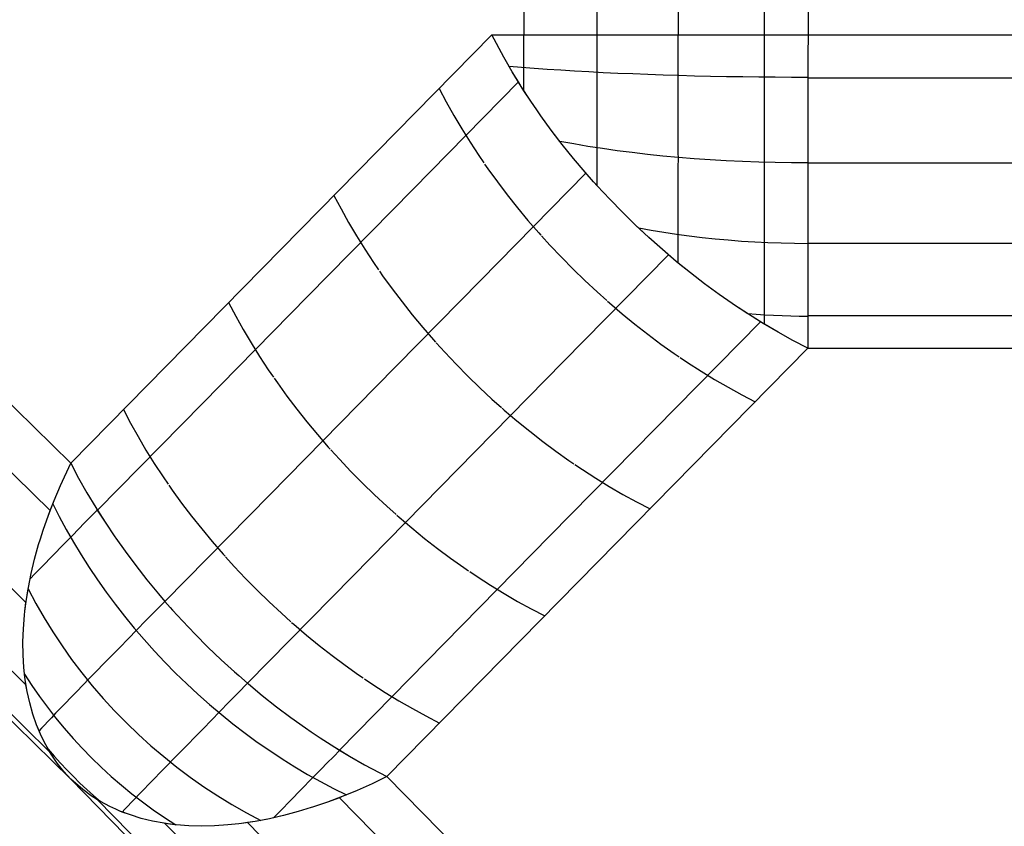
# Model space of a CAD drawing. Units: millimetres. Extents: x -114 to 111, y -232 to 65.
# Drawn here: x -17 to -17, y -119 to -119 of the extents above; entities that cross this region are included whole.
import ezdxf

# ---------------------------------------------------------------- set-up
doc = ezdxf.new("R2010")
doc.units = ezdxf.units.MM
doc.layers.add('MACROLUX 48V GIUNZIONE', color=7, linetype='Continuous')

# ---------------------------------------------------------------- blocks, each defined once
blk = doc.blocks.new('GIUNZIONE 48V')
at = {"layer": 'MACROLUX 48V GIUNZIONE'}
for p, q in [((-90.2042, 675.1421), (-90.2051, -670.1841)), ((-90.2042, -502.0183), (-90.2051, -670.1841)), ((-91.7285, -670.1841), (-91.7285, -656.7308)), ((-91.3368, -670.1841), (-91.3368, -656.7308)), ((-90.9016, -670.1841), (-90.9016, -656.7308)), ((-90.4396, -670.1841), (-90.4396, -656.7308)), ((-94.1625, -672.4833), (-96.4972, -670.189)), ((-91.9032, -670.1841), (-94.1625, -672.4833)), ((-91.9032, -670.1841), (-91.9018, -670.1841)), ((-91.8391, -670.3033), (-91.9032, -670.1841)), ((-91.9032, -670.1841), (-91.823, -670.1841)), ((-91.8391, -670.3033), (-91.9032, -670.1841)), ((-91.9018, -670.1841), (-91.823, -670.1841)), ((-91.823, -670.1841), (-91.7393, -670.1841)), ((-91.823, -670.1841), (-91.7393, -670.1841)), ((-91.7393, -670.1841), (-91.7285, -670.1841)), ((-91.7393, -670.1841), (-91.73, -670.1841)), ((-91.73, -670.2217), (-91.73, -670.1841)), ((-91.73, -670.1841), (-91.6523, -670.1841)), ((-91.7285, -670.1841), (-91.6523, -670.1841)), ((-91.6523, -670.1841), (-91.5623, -670.1841)), ((-91.6523, -670.1841), (-91.5623, -670.1841)), ((-91.5623, -670.1841), (-91.5393, -670.1841)), ((-91.5623, -670.1841), (-91.5393, -670.1841)), ((-91.5393, -670.1841), (-91.4693, -670.1841)), ((-91.5393, -670.1841), (-91.4693, -670.1841)), ((-91.4693, -670.1841), (-91.3737, -670.1841)), ((-91.4693, -670.1841), (-91.3737, -670.1841)), ((-91.3737, -670.1841), (-91.3368, -670.1841)), ((-91.3737, -670.1841), (-91.3378, -670.1841)), ((-91.3378, -670.2479), (-91.3378, -670.1841)), ((-91.3378, -670.1841), (-91.2755, -670.1841)), ((-91.3368, -670.1841), (-91.2755, -670.1841)), ((-91.2755, -670.1841), (-91.1751, -670.1841)), ((-91.2755, -670.1841), (-91.1751, -670.1841)), ((-91.1751, -670.1841), (-91.1241, -670.1841)), ((-91.1751, -670.1841), (-91.1241, -670.1841)), ((-91.1241, -670.1841), (-91.0726, -670.1841)), ((-91.1241, -670.1841), (-91.0726, -670.1841)), ((-91.0726, -670.1841), (-90.9683, -670.1841)), ((-91.0726, -670.1841), (-90.9683, -670.1841)), ((-90.9683, -670.1841), (-90.9016, -670.1841)), ((-90.9683, -670.1841), (-90.902, -670.1841)), ((-90.902, -670.2648), (-90.902, -670.1841)), ((-90.902, -670.1841), (-90.8623, -670.1841)), ((-90.9016, -670.1841), (-90.8623, -670.1841)), ((-90.8623, -670.1841), (-90.7549, -670.1841)), ((-90.8623, -670.1841), (-90.7549, -670.1841)), ((-90.7549, -670.1841), (-90.6736, -670.1841)), ((-90.7549, -670.1841), (-90.6736, -670.1841)), ((-90.6736, -670.1841), (-90.6464, -670.1841)), ((-90.6736, -670.1841), (-90.6464, -670.1841)), ((-90.6464, -670.1841), (-90.5369, -670.1841)), ((-90.6464, -670.1841), (-90.5369, -670.1841)), ((-90.5369, -670.1841), (-90.4396, -670.1841)), ((-90.5369, -670.1841), (-90.4393, -670.1841)), ((-90.4396, -670.1841), (-90.4267, -670.1841)), ((-90.4393, -670.2686), (-90.4393, -670.1841)), ((-90.4393, -670.1841), (-90.4267, -670.1841)), ((-90.4267, -670.1841), (-90.316, -670.1841)), ((-90.4267, -670.1841), (-90.316, -670.1841)), ((-90.316, -670.1841), (-90.2051, -670.1841)), ((-90.316, -670.1841), (-90.2051, -670.1841)), ((-90.2051, -670.1841), (-90.206, -670.2937)), ((-90.2051, -670.1841), (-90.206, -670.2937)), ((-90.2051, -670.1841), (90.2058, -670.1841)), ((-91.73, -670.2594), (-91.73, -670.2217)), ((-91.73, -670.297), (-91.73, -670.2594)), ((-91.3378, -670.3117), (-91.3378, -670.2479)), ((-91.8101, -670.3538), (-91.8391, -670.3033)), ((-91.7931, -670.3826), (-91.8391, -670.3033)), ((-91.73, -670.3346), (-91.73, -670.297)), ((-91.3378, -670.3754), (-91.3378, -670.3117)), ((-90.902, -670.3454), (-90.902, -670.2648)), ((-90.4393, -670.3531), (-90.4393, -670.2686)), ((-90.206, -670.2937), (-90.206, -670.403)), ((-90.206, -670.2937), (-90.206, -670.403)), ((-91.7437, -670.3593), (-91.8101, -670.3538)), ((-91.7931, -670.3826), (-91.8101, -670.3538)), ((-91.6753, -670.3645), (-91.7437, -670.3593)), ((-91.73, -670.3722), (-91.73, -670.3346)), ((-91.6048, -670.3695), (-91.6753, -670.3645)), ((-90.902, -670.4259), (-90.902, -670.3454)), ((-90.4393, -670.4373), (-90.4393, -670.3531)), ((-91.7444, -670.4616), (-91.7931, -670.3826)), ((-91.7599, -670.437), (-91.7931, -670.3826)), ((-91.73, -670.4096), (-91.73, -670.3722)), ((-91.73, -670.4469), (-91.73, -670.4096)), ((-91.5325, -670.3743), (-91.6048, -670.3695)), ((-91.4584, -670.3788), (-91.5325, -670.3743)), ((-91.3827, -670.383), (-91.4584, -670.3788)), ((-91.3053, -670.387), (-91.3827, -670.383)), ((-91.3378, -670.4389), (-91.3378, -670.3754)), ((-91.2265, -670.3906), (-91.3053, -670.387)), ((-91.1464, -670.3941), (-91.2265, -670.3906)), ((-91.0649, -670.3972), (-91.1464, -670.3941)), ((-90.9824, -670.4), (-91.0649, -670.3972)), ((-90.8987, -670.4026), (-90.9824, -670.4)), ((-90.8142, -670.4049), (-90.8987, -670.4026)), ((-90.7288, -670.4068), (-90.8142, -670.4049)), ((-90.6428, -670.4085), (-90.7288, -670.4068)), ((-90.5561, -670.4099), (-90.6428, -670.4085)), ((-90.469, -670.4109), (-90.5561, -670.4099)), ((-90.3815, -670.4117), (-90.469, -670.4109)), ((-90.2938, -670.4121), (-90.3815, -670.4117)), ((-90.206, -670.4123), (-90.2938, -670.4121)), ((-90.206, -670.403), (-90.206, -670.4167)), ((-90.206, -670.403), (-90.206, -670.4123)), ((-90.206, -670.4123), (-90.206, -670.512)), ((-88.4019, -670.4167), (-90.206, -670.4167)), ((-90.206, -670.4167), (-90.206, -670.512)), ((-92.3248, -671.0118), (-91.7599, -670.437)), ((-92.1854, -670.4714), (-92.1473, -670.5439)), ((-91.7444, -670.4616), (-91.7599, -670.437)), ((-91.73, -670.4842), (-91.7444, -670.4616)), ((-91.6931, -670.5402), (-91.7444, -670.4616)), ((-91.73, -670.4842), (-91.73, -670.4469)), ((-91.3378, -670.5022), (-91.3378, -670.4389)), ((-90.902, -670.506), (-90.902, -670.4259)), ((-90.4393, -670.5212), (-90.4393, -670.4373)), ((-91.6931, -670.5402), (-91.73, -670.4842)), ((-91.3378, -670.5652), (-91.3378, -670.5022)), ((-90.902, -670.5858), (-90.902, -670.506)), ((-90.4393, -670.6047), (-90.4393, -670.5212)), ((-90.206, -670.512), (-90.206, -670.6202)), ((-90.206, -670.512), (-90.206, -670.6202)), ((-92.1473, -670.5439), (-92.107, -670.6163)), ((-91.6612, -670.5871), (-91.6931, -670.5402)), ((-91.6612, -670.5871), (-91.6931, -670.5402)), ((-91.3378, -670.6279), (-91.3378, -670.5652)), ((-92.107, -670.6163), (-92.0644, -670.6885)), ((-91.6394, -670.6182), (-91.6612, -670.5871)), ((-91.6394, -670.6182), (-91.6612, -670.5871)), ((-91.5833, -670.6954), (-91.6394, -670.6182)), ((-91.5833, -670.6954), (-91.6394, -670.6182)), ((-91.3378, -670.6901), (-91.3378, -670.6279)), ((-90.902, -670.665), (-90.902, -670.5858)), ((-90.4393, -670.6877), (-90.4393, -670.6047)), ((-90.206, -670.6202), (-90.206, -670.6471)), ((-90.206, -670.6202), (-90.206, -670.6471)), ((-90.902, -670.7437), (-90.902, -670.665)), ((-90.206, -670.6471), (-90.206, -670.7275)), ((-90.206, -670.6471), (-90.206, -670.7275)), ((-92.0644, -670.6885), (-92.0196, -670.7604)), ((-91.5369, -670.7563), (-91.5833, -670.6954)), ((-91.5248, -670.7718), (-91.5833, -670.6954)), ((-91.3378, -670.7519), (-91.3378, -670.6901)), ((-90.4393, -670.77), (-90.4393, -670.6877)), ((-90.206, -670.7275), (-90.206, -670.8337)), ((-90.206, -670.7275), (-90.206, -670.8337)), ((-92.0196, -670.7604), (-91.9727, -670.8318)), ((-91.4627, -670.7699), (-91.5369, -670.7563)), ((-91.5248, -670.7718), (-91.5369, -670.7563)), ((-91.4642, -670.8472), (-91.5248, -670.7718)), ((-91.4642, -670.8472), (-91.5248, -670.7718)), ((-91.3867, -670.7828), (-91.4627, -670.7699)), ((-91.3091, -670.7948), (-91.3867, -670.7828)), ((-91.3378, -670.8131), (-91.3378, -670.7519)), ((-90.902, -670.8216), (-90.902, -670.7437)), ((-90.4393, -670.8516), (-90.4393, -670.77)), ((-91.9727, -670.8318), (-91.9455, -670.8713)), ((-91.3378, -670.8738), (-91.3378, -670.8131)), ((-91.2301, -670.806), (-91.3091, -670.7948)), ((-91.1497, -670.8163), (-91.2301, -670.806)), ((-91.068, -670.8258), (-91.1497, -670.8163)), ((-90.9852, -670.8345), (-91.068, -670.8258)), ((-90.9013, -670.8422), (-90.9852, -670.8345)), ((-90.9013, -670.8422), (-90.902, -670.8216)), ((-90.206, -670.8337), (-90.206, -670.8733)), ((-90.206, -670.8337), (-90.206, -670.8717)), ((-91.9413, -670.8773), (-91.9238, -670.9028)), ((-91.4015, -670.9215), (-91.4642, -670.8472)), ((-91.4015, -670.9215), (-91.4642, -670.8472)), ((-91.3378, -670.9339), (-91.3378, -670.8738)), ((-90.902, -670.8988), (-90.9013, -670.8422)), ((-90.8164, -670.8491), (-90.9013, -670.8422)), ((-90.7308, -670.8551), (-90.8164, -670.8491)), ((-90.6444, -670.8601), (-90.7308, -670.8551)), ((-90.5574, -670.8643), (-90.6444, -670.8601)), ((-90.47, -670.8675), (-90.5574, -670.8643)), ((-90.3822, -670.8699), (-90.47, -670.8675)), ((-90.4393, -670.9324), (-90.4393, -670.8516)), ((-90.2942, -670.8712), (-90.3822, -670.8699)), ((-90.206, -670.8717), (-90.2942, -670.8712)), ((-90.206, -670.8717), (-90.206, -670.9386)), ((-88.4019, -670.8733), (-90.206, -670.8733)), ((-90.206, -670.8733), (-90.206, -670.9386)), ((-91.9623, -671.5009), (-91.3975, -670.9261)), ((-91.9238, -670.9028), (-91.8728, -670.9732)), ((-91.3563, -670.9727), (-91.4015, -670.9215)), ((-91.3975, -670.9261), (-91.4015, -670.9215)), ((-91.3563, -670.9727), (-91.3975, -670.9261)), ((-91.3378, -670.9933), (-91.3378, -670.9339)), ((-90.902, -670.9751), (-90.902, -670.8988)), ((-90.4393, -671.0122), (-90.4393, -670.9324)), ((-90.206, -670.9386), (-90.206, -671.0418)), ((-90.206, -670.9386), (-90.206, -671.0418)), ((-91.8728, -670.9732), (-91.8199, -671.0429)), ((-91.3378, -670.9933), (-91.3563, -670.9727)), ((-91.3367, -670.9945), (-91.3563, -670.9727)), ((-91.3367, -670.9945), (-91.3378, -670.9933)), ((-91.2701, -671.0662), (-91.3367, -670.9945)), ((-91.2701, -671.0662), (-91.3367, -670.9945)), ((-90.902, -671.0504), (-90.902, -670.9751)), ((-92.8896, -671.5866), (-92.3248, -671.0118)), ((-92.7503, -671.0462), (-92.7122, -671.1187)), ((-91.8199, -671.0429), (-91.7652, -671.1118)), ((-90.902, -671.1247), (-90.902, -671.0504)), ((-90.4393, -671.091), (-90.4393, -671.0122)), ((-90.206, -671.0418), (-90.206, -671.0928)), ((-90.206, -671.0418), (-90.206, -671.0928)), ((-91.2017, -671.1364), (-91.2701, -671.0662)), ((-91.2017, -671.1364), (-91.2701, -671.0662)), ((-90.4393, -671.1686), (-90.4393, -671.091)), ((-90.206, -671.0928), (-90.206, -671.1433)), ((-90.206, -671.0928), (-90.206, -671.1433)), ((-92.7122, -671.1187), (-92.6719, -671.1911)), ((-91.7652, -671.1118), (-91.7088, -671.1799)), ((-91.1316, -671.2051), (-91.2017, -671.1364)), ((-91.1316, -671.2051), (-91.2017, -671.1364)), ((-90.902, -671.1977), (-90.902, -671.1247)), ((-90.206, -671.1433), (-90.206, -671.2428)), ((-90.206, -671.1433), (-90.206, -671.2428)), ((-92.6719, -671.1911), (-92.6293, -671.2633)), ((-91.7088, -671.1799), (-91.6506, -671.2469)), ((-91.1143, -671.2216), (-91.1316, -671.2051)), ((-91.06, -671.272), (-91.1316, -671.2051)), ((-90.902, -671.2696), (-90.902, -671.1977)), ((-90.4393, -671.245), (-90.4393, -671.1686)), ((-92.6293, -671.2633), (-92.5845, -671.3352)), ((-91.6506, -671.2469), (-91.6402, -671.2584)), ((-91.6367, -671.2622), (-91.5908, -671.3129)), ((-91.0475, -671.2337), (-91.1143, -671.2216)), ((-91.06, -671.272), (-91.1143, -671.2216)), ((-90.9801, -671.2451), (-91.0475, -671.2337)), ((-90.9119, -671.2554), (-90.9801, -671.2451)), ((-90.8431, -671.2648), (-90.9119, -671.2554)), ((-90.4393, -671.3201), (-90.4393, -671.245)), ((-90.206, -671.2428), (-90.206, -671.3039)), ((-90.206, -671.2428), (-90.206, -671.305)), ((-91.5908, -671.3129), (-91.5295, -671.3776)), ((-91.0017, -671.3243), (-91.06, -671.272)), ((-91.0017, -671.3243), (-91.06, -671.272)), ((-90.902, -671.34), (-90.902, -671.2696)), ((-90.7738, -671.2732), (-90.8431, -671.2648)), ((-90.7039, -671.2806), (-90.7738, -671.2732)), ((-90.6336, -671.287), (-90.7039, -671.2806)), ((-90.5629, -671.2925), (-90.6336, -671.287)), ((-90.4919, -671.297), (-90.5629, -671.2925)), ((-90.4207, -671.3005), (-90.4919, -671.297)), ((-90.3492, -671.303), (-90.4207, -671.3005)), ((-90.2776, -671.3044), (-90.3492, -671.303)), ((-90.206, -671.305), (-90.2776, -671.3044)), ((-88.4019, -671.3039), (-90.206, -671.3039)), ((-90.206, -671.3039), (-90.206, -671.34)), ((-90.206, -671.305), (-90.206, -671.34)), ((-92.5845, -671.3352), (-92.5376, -671.4067)), ((-91.5195, -671.9399), (-90.9546, -671.365)), ((-90.987, -671.3371), (-91.0017, -671.3243)), ((-90.987, -671.3371), (-91.0017, -671.3243)), ((-90.9126, -671.4003), (-90.987, -671.3371)), ((-90.9546, -671.365), (-90.987, -671.3371)), ((-90.9126, -671.4003), (-90.9546, -671.365)), ((-90.902, -671.4091), (-90.902, -671.34)), ((-90.4393, -671.3938), (-90.4393, -671.3201)), ((-90.206, -671.34), (-90.206, -671.4349)), ((-90.206, -671.34), (-90.206, -671.4349)), ((-92.5376, -671.4067), (-92.5104, -671.4461)), ((-91.5295, -671.3776), (-91.4668, -671.4412)), ((-90.902, -671.4091), (-90.9126, -671.4003)), ((-90.8371, -671.4615), (-90.9126, -671.4003)), ((-90.8371, -671.4615), (-90.902, -671.4091)), ((-90.4393, -671.4659), (-90.4393, -671.3938)), ((-92.5062, -671.4522), (-92.4886, -671.4777)), ((-91.4668, -671.4412), (-91.4026, -671.5034)), ((-90.7606, -671.5205), (-90.8371, -671.4615)), ((-90.7606, -671.5205), (-90.8371, -671.4615)), ((-90.4393, -671.5365), (-90.4393, -671.4659)), ((-90.206, -671.4349), (-90.206, -671.5043)), ((-90.206, -671.4349), (-90.206, -671.5043)), ((-92.5272, -672.0757), (-91.9623, -671.5009)), ((-92.4886, -671.4777), (-92.4377, -671.5481)), ((-91.4026, -671.5034), (-91.3373, -671.5642)), ((-90.6831, -671.5773), (-90.7606, -671.5205)), ((-90.6831, -671.5773), (-90.7606, -671.5205)), ((-90.206, -671.5043), (-90.206, -671.5271)), ((-90.206, -671.5043), (-90.206, -671.5271)), ((-90.206, -671.5271), (-90.206, -671.6166)), ((-90.206, -671.5271), (-90.206, -671.6166)), ((-92.4377, -671.5481), (-92.3848, -671.6178)), ((-91.3373, -671.5642), (-91.2862, -671.6097)), ((-90.6126, -671.6264), (-90.6831, -671.5773)), ((-90.6126, -671.6264), (-90.6831, -671.5773)), ((-90.4393, -671.6054), (-90.4393, -671.5365)), ((-93.4545, -672.1615), (-92.8896, -671.5866)), ((-93.3152, -671.621), (-93.2771, -671.6935)), ((-92.3848, -671.6178), (-92.3301, -671.6867)), ((-91.2823, -671.6131), (-91.2707, -671.6234)), ((-91.2707, -671.6234), (-91.2031, -671.6811)), ((-90.6048, -671.6318), (-90.6126, -671.6264)), ((-90.6048, -671.6318), (-90.6126, -671.6264)), ((-90.5289, -671.6818), (-90.6048, -671.6318)), ((-90.5258, -671.6838), (-90.6048, -671.6318)), ((-90.4393, -671.6724), (-90.4393, -671.6054)), ((-90.206, -671.6166), (-90.206, -671.6925)), ((-90.206, -671.6166), (-90.206, -671.6956)), ((-92.3301, -671.6867), (-92.2736, -671.7547)), ((-91.2031, -671.6811), (-91.1345, -671.7371)), ((-90.483, -671.6855), (-90.5289, -671.6818)), ((-90.5258, -671.6838), (-90.5289, -671.6818)), ((-90.4463, -671.7334), (-90.5258, -671.6838)), ((-90.4612, -671.7243), (-90.5258, -671.6838)), ((-90.437, -671.6886), (-90.483, -671.6855)), ((-90.4393, -671.7376), (-90.4393, -671.6724)), ((-93.2771, -671.6935), (-93.2368, -671.7659)), ((-91.1345, -671.7371), (-91.065, -671.7913)), ((-91.0261, -672.2991), (-90.4612, -671.7243)), ((-90.4463, -671.7334), (-90.4612, -671.7243)), ((-90.4393, -671.7376), (-90.4463, -671.7334)), ((-90.3664, -671.7803), (-90.4463, -671.7334)), ((-90.3664, -671.7803), (-90.4393, -671.7376)), ((-90.3909, -671.6911), (-90.437, -671.6886)), ((-90.3447, -671.6931), (-90.3909, -671.6911)), ((-90.2985, -671.6945), (-90.3447, -671.6931)), ((-90.2523, -671.6952), (-90.2985, -671.6945)), ((-90.206, -671.6956), (-90.2523, -671.6952)), ((-88.4019, -671.6925), (-90.206, -671.6925)), ((-90.206, -671.6925), (-90.206, -671.703)), ((-90.206, -671.6956), (-90.206, -671.703)), ((-90.206, -671.703), (-90.206, -671.7863)), ((-90.206, -671.703), (-90.206, -671.7863)), ((-93.2368, -671.7659), (-93.1942, -671.8381)), ((-92.2736, -671.7547), (-92.2155, -671.8217)), ((-91.065, -671.7913), (-90.9947, -671.8437)), ((-90.2862, -671.8246), (-90.3664, -671.7803)), ((-90.2862, -671.8246), (-90.3664, -671.7803)), ((-90.206, -671.7863), (-90.206, -671.8662)), ((-90.206, -671.7863), (-90.206, -671.8662)), ((-93.1942, -671.8381), (-93.1494, -671.91)), ((-92.2155, -671.8217), (-92.2051, -671.8332)), ((-92.2016, -671.837), (-92.1557, -671.8877)), ((-90.9947, -671.8437), (-90.9236, -671.8942)), ((-90.206, -671.8662), (-90.2862, -671.8246)), ((-90.206, -671.8662), (-90.2862, -671.8246)), ((-90.206, -671.8662), (-92.4654, -674.1655)), ((-92.1557, -671.8877), (-92.0944, -671.9525)), ((-90.9236, -671.8942), (-90.8979, -671.9116)), ((-90.206, -671.8662), (90.2058, -671.8663)), ((-93.1494, -671.91), (-93.1025, -671.9815)), ((-92.0844, -672.5147), (-91.5195, -671.9399)), ((-90.8918, -671.9158), (-90.852, -671.9427)), ((-90.852, -671.9427), (-90.7799, -671.9892)), ((-93.1025, -671.9815), (-93.0753, -672.0209)), ((-92.0944, -671.9525), (-92.0316, -672.016)), ((-90.7799, -671.9892), (-90.7074, -672.0336)), ((-93.0711, -672.027), (-93.0535, -672.0525)), ((-93.0535, -672.0525), (-93.0026, -672.1229)), ((-92.0316, -672.016), (-91.9675, -672.0782)), ((-90.7074, -672.0336), (-90.6345, -672.0759)), ((-93.0921, -672.6505), (-92.5272, -672.0757)), ((-91.9675, -672.0782), (-91.9022, -672.139)), ((-90.6345, -672.0759), (-90.5615, -672.1156)), ((-94.0194, -672.7363), (-93.4545, -672.1615)), ((-93.0026, -672.1229), (-92.9497, -672.1926)), ((-91.9022, -672.139), (-91.8511, -672.1845)), ((-90.5615, -672.1156), (-90.4884, -672.1536)), ((-94.8571, -672.1645), (-94.2735, -672.7381)), ((-93.8801, -672.1959), (-93.842, -672.2684)), ((-92.9497, -672.1926), (-92.895, -672.2615)), ((-91.8472, -672.1879), (-91.8356, -672.1982)), ((-91.8356, -672.1982), (-91.768, -672.2559)), ((-92.895, -672.2615), (-92.8385, -672.3295)), ((-91.768, -672.2559), (-91.6994, -672.3119)), ((-93.842, -672.2684), (-93.8017, -672.3408)), ((-91.6994, -672.3119), (-91.6298, -672.3661)), ((-91.591, -672.8739), (-91.0261, -672.2991)), ((-93.8017, -672.3408), (-93.759, -672.4129)), ((-92.8385, -672.3295), (-92.7803, -672.3965)), ((-91.6298, -672.3661), (-91.5595, -672.4185)), ((-93.759, -672.4129), (-93.7143, -672.4848)), ((-92.7803, -672.3965), (-92.7699, -672.408)), ((-92.7665, -672.4118), (-92.7206, -672.4625)), ((-91.5595, -672.4185), (-91.4885, -672.469)), ((-92.7206, -672.4625), (-92.6593, -672.5273)), ((-91.4885, -672.469), (-91.4628, -672.4864)), ((-94.2184, -672.6034), (-94.1625, -672.4833)), ((-94.2184, -672.6034), (-94.1625, -672.4833)), ((-94.1625, -672.4833), (-94.1206, -672.5629)), ((-94.1625, -672.4833), (-94.1206, -672.5629)), ((-93.7143, -672.4848), (-93.6674, -672.5563)), ((-92.6593, -672.5273), (-92.5965, -672.5908)), ((-92.6493, -673.0895), (-92.0844, -672.5147)), ((-91.4567, -672.4906), (-91.4169, -672.5176)), ((-91.4169, -672.5176), (-91.3448, -672.564)), ((-94.1206, -672.5629), (-94.0759, -672.6423)), ((-94.1206, -672.5629), (-94.0759, -672.6423)), ((-93.6674, -672.5563), (-93.6402, -672.5958)), ((-91.3448, -672.564), (-91.2723, -672.6084)), ((-94.252, -672.6833), (-94.2184, -672.6034)), ((-94.252, -672.6833), (-94.2184, -672.6034)), ((-93.636, -672.6018), (-93.6184, -672.6273)), ((-93.6184, -672.6273), (-93.5675, -672.6977)), ((-92.5965, -672.5908), (-92.5324, -672.653)), ((-91.2723, -672.6084), (-91.1994, -672.6507)), ((-94.9866, -672.657), (-94.403, -673.2306)), ((-94.2735, -672.7381), (-94.252, -672.6833)), ((-94.2591, -672.7009), (-94.252, -672.6833)), ((-94.0759, -672.6423), (-94.0285, -672.7215)), ((-94.0759, -672.6423), (-94.0285, -672.7215)), ((-93.657, -673.2254), (-93.0921, -672.6505)), ((-92.5324, -672.653), (-92.467, -672.7138)), ((-91.1994, -672.6507), (-91.1264, -672.6904)), ((-91.1264, -672.6904), (-91.0532, -672.7284)), ((-94.2827, -672.7629), (-94.2591, -672.7009)), ((-94.2827, -672.7629), (-94.2735, -672.7381)), ((-94.2591, -672.7009), (-94.2241, -672.7701)), ((-94.0202, -672.7351), (-94.0545, -672.77)), ((-94.0285, -672.7215), (-94.0194, -672.7363)), ((-94.0285, -672.7215), (-94.0202, -672.7351)), ((-94.0202, -672.7351), (-93.9786, -672.8003)), ((-94.0194, -672.7363), (-93.9786, -672.8003)), ((-93.5675, -672.6977), (-93.5146, -672.7674)), ((-92.467, -672.7138), (-92.4159, -672.7593)), ((-94.3104, -672.842), (-94.2827, -672.7629)), ((-94.3104, -672.842), (-94.2827, -672.7629)), ((-94.2241, -672.7701), (-94.1872, -672.839)), ((-94.0545, -672.77), (-94.0882, -672.8043)), ((-93.5146, -672.7674), (-93.4599, -672.8363)), ((-92.4121, -672.7627), (-92.4005, -672.7731)), ((-92.4005, -672.7731), (-92.3329, -672.8307)), ((-94.3256, -672.8892), (-94.3104, -672.842)), ((-94.3256, -672.8892), (-94.3104, -672.842)), ((-94.1872, -672.839), (-94.1481, -672.9075)), ((-94.1211, -672.8378), (-94.1532, -672.8706)), ((-94.0882, -672.8043), (-94.1211, -672.8378)), ((-93.9786, -672.8003), (-93.9261, -672.8786)), ((-93.9786, -672.8003), (-93.9261, -672.8786)), ((-93.4599, -672.8363), (-93.4034, -672.9043)), ((-92.3329, -672.8307), (-92.2642, -672.8867)), ((-94.335, -672.9205), (-94.3256, -672.8892)), ((-94.335, -672.9205), (-94.3256, -672.8892)), ((-94.1532, -672.8706), (-94.1846, -672.9026)), ((-93.9261, -672.8786), (-93.9207, -672.8864)), ((-93.9261, -672.8786), (-93.9207, -672.8864)), ((-93.9207, -672.8864), (-93.8711, -672.9562)), ((-93.9207, -672.8864), (-93.8711, -672.9562)), ((-92.2642, -672.8867), (-92.1947, -672.9409)), ((-92.1559, -673.4487), (-91.591, -672.8739)), ((-94.3566, -672.9983), (-94.335, -672.9205)), ((-94.3566, -672.9983), (-94.335, -672.9205)), ((-94.2152, -672.9339), (-94.245, -672.9643)), ((-94.1846, -672.9026), (-94.2152, -672.9339)), ((-94.1481, -672.9075), (-94.1071, -672.9754)), ((-93.4034, -672.9043), (-93.3452, -672.9714)), ((-92.1947, -672.9409), (-92.1244, -672.9933)), ((-94.375, -673.0752), (-94.3566, -672.9983)), ((-94.375, -673.0752), (-94.3566, -672.9983)), ((-94.274, -672.9939), (-94.3021, -673.0227)), ((-94.245, -672.9643), (-94.274, -672.9939)), ((-94.1071, -672.9754), (-94.0642, -673.0428)), ((-93.8711, -672.9562), (-93.8138, -673.033)), ((-93.8711, -672.9562), (-93.8138, -673.033)), ((-93.3452, -672.9714), (-93.3348, -672.9829)), ((-93.3314, -672.9867), (-93.2854, -673.0373)), ((-92.1244, -672.9933), (-92.0534, -673.0438)), ((-94.3293, -673.0505), (-94.3556, -673.0775)), ((-94.3021, -673.0227), (-94.3293, -673.0505)), ((-94.0642, -673.0428), (-94.0194, -673.1095)), ((-93.8138, -673.033), (-93.7543, -673.1089)), ((-93.8138, -673.033), (-93.7543, -673.1089)), ((-93.2854, -673.0373), (-93.2241, -673.1021)), ((-92.0534, -673.0438), (-92.0277, -673.0613)), ((-94.9866, -673.0996), (-94.403, -673.6732)), ((-94.3902, -673.1511), (-94.375, -673.0752)), ((-94.3902, -673.1511), (-94.381, -673.1035)), ((-94.381, -673.1035), (-94.375, -673.0752)), ((-94.3556, -673.0775), (-94.381, -673.1035)), ((-94.0194, -673.1095), (-93.9727, -673.1755)), ((-93.7543, -673.1089), (-93.6926, -673.1838)), ((-93.7543, -673.1089), (-93.6926, -673.1838)), ((-93.2241, -673.1021), (-93.1614, -673.1657)), ((-93.2141, -673.6643), (-92.6493, -673.0895)), ((-92.0216, -673.0654), (-91.9818, -673.0924)), ((-91.9818, -673.0924), (-91.9097, -673.1389)), ((-94.4023, -673.226), (-94.3902, -673.1511)), ((-94.4023, -673.226), (-94.3916, -673.1586)), ((-94.3916, -673.1586), (-94.3902, -673.1511)), ((-94.3916, -673.1586), (-94.35, -673.2365)), ((-93.1614, -673.1657), (-93.0973, -673.2279)), ((-91.9097, -673.1389), (-91.8371, -673.1833)), ((-93.9727, -673.1755), (-93.9243, -673.2406)), ((-93.6926, -673.1838), (-93.657, -673.2254)), ((-93.6926, -673.1838), (-93.6573, -673.225)), ((-91.8371, -673.1833), (-91.7643, -673.2255)), ((-94.4089, -673.2776), (-94.4023, -673.226)), ((-94.4089, -673.2776), (-94.403, -673.2306)), ((-94.403, -673.2306), (-94.4023, -673.226)), ((-94.35, -673.2365), (-94.3058, -673.3133)), ((-93.9243, -673.2406), (-93.8741, -673.3049)), ((-93.6573, -673.225), (-93.7088, -673.2775)), ((-93.6573, -673.225), (-93.6288, -673.2575)), ((-93.657, -673.2254), (-93.6288, -673.2575)), ((-93.6288, -673.2575), (-93.6158, -673.2721)), ((-93.6288, -673.2575), (-93.6158, -673.2721)), ((-93.6158, -673.2721), (-93.5631, -673.3299)), ((-93.6158, -673.2721), (-93.5631, -673.3299)), ((-93.0973, -673.2279), (-93.0319, -673.2886)), ((-91.7643, -673.2255), (-91.6913, -673.2653)), ((-91.6913, -673.2653), (-91.6181, -673.3032)), ((-94.1625, -674.1801), (-95.084, -673.2745)), ((-94.4168, -673.3718), (-94.4112, -673.2996)), ((-94.4168, -673.3718), (-94.4112, -673.2996)), ((-94.4112, -673.2996), (-94.4089, -673.2776)), ((-94.4112, -673.2996), (-94.4089, -673.2776)), ((-94.3058, -673.3133), (-94.259, -673.389)), ((-93.8741, -673.3049), (-93.8223, -673.3682)), ((-93.7088, -673.2775), (-93.7589, -673.3286)), ((-93.0319, -673.2886), (-92.9808, -673.3342)), ((-94.4193, -673.4426), (-94.4168, -673.3718)), ((-94.4193, -673.4426), (-94.4168, -673.3718)), ((-93.8074, -673.378), (-93.8543, -673.4258)), ((-93.8223, -673.3682), (-93.7689, -673.4304)), ((-93.7589, -673.3286), (-93.8074, -673.378)), ((-93.5631, -673.3299), (-93.4956, -673.4009)), ((-93.5631, -673.3299), (-93.4956, -673.4009)), ((-92.977, -673.3376), (-92.9654, -673.3479)), ((-92.9654, -673.3479), (-92.8977, -673.4056)), ((-94.259, -673.389), (-94.2096, -673.4634)), ((-93.8543, -673.4258), (-93.8994, -673.4719)), ((-93.7689, -673.4304), (-93.714, -673.4915)), ((-93.4956, -673.4009), (-93.4264, -673.4703)), ((-93.4956, -673.4009), (-93.4264, -673.4703)), ((-92.8977, -673.4056), (-92.8291, -673.4615)), ((-94.8571, -673.4627), (-94.2735, -674.0362)), ((-94.4185, -673.5118), (-94.4193, -673.4426)), ((-94.4185, -673.5118), (-94.4193, -673.4426)), ((-94.2096, -673.4634), (-94.1578, -673.5364)), ((-93.8994, -673.4719), (-93.9428, -673.5163)), ((-93.4264, -673.4703), (-93.3555, -673.5381)), ((-93.4264, -673.4703), (-93.3555, -673.5381)), ((-92.8291, -673.4615), (-92.7596, -673.5158)), ((-92.7208, -674.0236), (-92.1559, -673.4487)), ((-94.4144, -673.5794), (-94.4185, -673.5118)), ((-94.4144, -673.5794), (-94.4185, -673.5118)), ((-94.1578, -673.5364), (-94.1036, -673.6079)), ((-93.9428, -673.5163), (-93.9844, -673.5588)), ((-93.714, -673.4915), (-93.6575, -673.5515)), ((-92.7596, -673.5158), (-92.6893, -673.5682)), ((-94.4089, -673.6321), (-94.4144, -673.5794)), ((-94.4108, -673.6155), (-94.4144, -673.5794)), ((-93.9844, -673.5588), (-94.024, -673.5994)), ((-93.6575, -673.5515), (-93.5997, -673.6102)), ((-93.3555, -673.5381), (-93.2832, -673.6041)), ((-93.3555, -673.5381), (-93.2832, -673.6041)), ((-92.6893, -673.5682), (-92.6183, -673.6187)), ((-94.4108, -673.6155), (-94.3716, -673.6759)), ((-94.4089, -673.6321), (-94.4108, -673.6155)), ((-94.4072, -673.645), (-94.4089, -673.6321)), ((-94.4072, -673.645), (-94.4089, -673.6321)), ((-94.1036, -673.6079), (-94.047, -673.6778)), ((-94.0617, -673.638), (-94.0973, -673.6747)), ((-94.024, -673.5994), (-94.0617, -673.638)), ((-93.5997, -673.6102), (-93.5405, -673.6675)), ((-93.2832, -673.6041), (-93.2612, -673.6236)), ((-93.2832, -673.6041), (-93.2612, -673.6236)), ((-93.2612, -673.6236), (-93.2141, -673.6643)), ((-93.2612, -673.6236), (-93.2136, -673.6648)), ((-92.6183, -673.6187), (-92.5926, -673.6361)), ((-92.5864, -673.6402), (-92.5467, -673.6672)), ((-94.403, -673.6732), (-94.4072, -673.645)), ((-94.3967, -673.7088), (-94.4072, -673.645)), ((-94.3967, -673.7088), (-94.403, -673.6732)), ((-94.3716, -673.6759), (-94.3307, -673.7353)), ((-94.0973, -673.6747), (-94.1309, -673.7092)), ((-94.047, -673.6778), (-93.9883, -673.746)), ((-93.5405, -673.6675), (-93.4801, -673.7235)), ((-93.2136, -673.6648), (-93.2645, -673.7165)), ((-93.2141, -673.6643), (-93.2095, -673.6683)), ((-93.2136, -673.6648), (-93.2095, -673.6683)), ((-93.2095, -673.6683), (-93.1345, -673.7305)), ((-93.2095, -673.6683), (-93.1345, -673.7305)), ((-92.5467, -673.6672), (-92.4745, -673.7137)), ((-94.383, -673.7706), (-94.3967, -673.7088)), ((-94.383, -673.7706), (-94.3967, -673.7088)), ((-94.3307, -673.7353), (-94.2881, -673.7934)), ((-94.1624, -673.7417), (-94.1917, -673.772)), ((-94.1309, -673.7092), (-94.1624, -673.7417)), ((-93.9883, -673.746), (-93.9273, -673.8125)), ((-93.4801, -673.7235), (-93.4185, -673.778)), ((-93.2645, -673.7165), (-93.3139, -673.7669)), ((-93.1345, -673.7305), (-93.0585, -673.7906)), ((-93.1345, -673.7305), (-93.0585, -673.7906)), ((-92.4745, -673.7137), (-92.402, -673.7581)), ((-94.3662, -673.8302), (-94.383, -673.7706)), ((-94.3662, -673.8302), (-94.383, -673.7706)), ((-94.2881, -673.7934), (-94.2438, -673.8504)), ((-94.2188, -673.8), (-94.2437, -673.8259)), ((-94.1917, -673.772), (-94.2188, -673.8)), ((-93.4185, -673.778), (-93.3557, -673.831)), ((-93.3139, -673.7669), (-93.3618, -673.8157)), ((-93.0585, -673.7906), (-92.9814, -673.8485)), ((-93.0585, -673.7906), (-92.9814, -673.8485)), ((-92.402, -673.7581), (-92.3292, -673.8004)), ((-92.3292, -673.8004), (-92.2561, -673.8401)), ((-94.3462, -673.8876), (-94.3662, -673.8302)), ((-94.3462, -673.8876), (-94.3662, -673.8302)), ((-94.2662, -673.8494), (-94.2865, -673.8706)), ((-94.2437, -673.8259), (-94.2662, -673.8494)), ((-94.2438, -673.8504), (-94.1979, -673.9062)), ((-93.9273, -673.8125), (-93.8643, -673.877)), ((-93.3618, -673.8157), (-93.408, -673.8629)), ((-93.3557, -673.831), (-93.2919, -673.8823)), ((-92.9814, -673.8485), (-92.9035, -673.9041)), ((-92.9814, -673.8485), (-92.9035, -673.9041)), ((-92.2561, -673.8401), (-92.183, -673.8781)), ((-94.3256, -673.9372), (-94.3462, -673.8876)), ((-94.3331, -673.9199), (-94.3462, -673.8876)), ((-94.3199, -673.9058), (-94.3331, -673.9199)), ((-94.3044, -673.8894), (-94.3199, -673.9058)), ((-94.2865, -673.8706), (-94.3044, -673.8894)), ((-94.1979, -673.9062), (-94.1504, -673.9607)), ((-93.8643, -673.877), (-93.7994, -673.9396)), ((-93.408, -673.8629), (-93.4527, -673.9085)), ((-93.2919, -673.8823), (-93.2272, -673.9321)), ((-92.9035, -673.9041), (-92.8721, -673.9257)), ((-92.9035, -673.9041), (-92.8721, -673.9257)), ((-94.3256, -673.9372), (-94.3331, -673.9199)), ((-94.3231, -673.9426), (-94.3256, -673.9372)), ((-94.2969, -673.9953), (-94.3231, -673.9426)), ((-94.2969, -673.9953), (-94.3231, -673.9426)), ((-93.7994, -673.9396), (-93.7325, -674.0002)), ((-93.4956, -673.9523), (-93.5367, -673.9944)), ((-93.4527, -673.9085), (-93.4956, -673.9523)), ((-93.2272, -673.9321), (-93.1615, -673.9801)), ((-92.8721, -673.9257), (-92.8249, -673.9574)), ((-92.8721, -673.9257), (-92.8249, -673.9574)), ((-92.8249, -673.9574), (-92.7456, -674.0082)), ((-92.8249, -673.9574), (-92.7456, -674.0082)), ((-94.2735, -674.0362), (-94.2969, -673.9953)), ((-94.2836, -674.0191), (-94.2969, -673.9953)), ((-94.1504, -673.9607), (-94.1014, -674.0138)), ((-93.7325, -674.0002), (-93.6639, -674.0586)), ((-93.5367, -673.9944), (-93.576, -674.0346)), ((-93.1615, -673.9801), (-93.095, -674.0264)), ((-92.7456, -674.0082), (-92.7208, -674.0236)), ((-92.7456, -674.0082), (-92.7193, -674.0245)), ((-94.2836, -674.0191), (-94.251, -674.0566)), ((-94.2677, -674.0454), (-94.2836, -674.0191)), ((-94.2677, -674.0454), (-94.2735, -674.0362)), ((-94.2356, -674.093), (-94.2677, -674.0454)), ((-94.2356, -674.093), (-94.2677, -674.0454)), ((-94.251, -674.0566), (-94.2178, -674.0936)), ((-94.1014, -674.0138), (-94.051, -674.0655)), ((-93.6639, -674.0586), (-93.5936, -674.1147)), ((-93.576, -674.0346), (-93.6133, -674.073)), ((-93.095, -674.0264), (-93.0278, -674.0708)), ((-92.753, -674.0587), (-92.7861, -674.0924)), ((-92.7193, -674.0245), (-92.753, -674.0587)), ((-92.7208, -674.0236), (-92.6659, -674.0565)), ((-92.7193, -674.0245), (-92.6659, -674.0565)), ((-92.6659, -674.0565), (-92.5859, -674.1021)), ((-92.6659, -674.0565), (-92.5859, -674.1021)), ((-94.2005, -674.1379), (-94.2356, -674.093)), ((-94.2005, -674.1379), (-94.2356, -674.093)), ((-94.2178, -674.0936), (-94.1837, -674.1298)), ((-94.051, -674.0655), (-93.999, -674.1158)), ((-93.999, -674.1158), (-93.9457, -674.1647)), ((-93.6488, -674.1093), (-93.6822, -674.1437)), ((-93.6133, -674.073), (-93.6488, -674.1093)), ((-93.5936, -674.1147), (-93.5216, -674.1686)), ((-93.0278, -674.0708), (-92.9599, -674.1134)), ((-92.9599, -674.1134), (-92.8914, -674.154)), ((-92.7861, -674.0924), (-92.8184, -674.1253)), ((-92.5859, -674.1021), (-92.4654, -674.1655)), ((-92.5859, -674.1021), (-92.4654, -674.1655)), ((-94.1625, -674.1801), (-94.2005, -674.1379)), ((-94.1625, -674.1801), (-94.2005, -674.1379)), ((-94.1837, -674.1298), (-94.1488, -674.1653)), ((-94.1488, -674.1653), (-94.1133, -674.2001)), ((-93.9457, -674.1647), (-93.8911, -674.212)), ((-93.6822, -674.1437), (-93.7135, -674.1761)), ((-93.5216, -674.1686), (-93.4482, -674.2201)), ((-92.8914, -674.154), (-92.8224, -674.1928)), ((-92.85, -674.1576), (-92.8809, -674.1891)), ((-92.8184, -674.1253), (-92.85, -674.1576)), ((-92.4654, -674.1655), (-92.5457, -674.2042)), ((-92.4654, -674.1655), (-92.5457, -674.2042)), ((-92.4654, -674.1655), (-90.206, -676.4647)), ((-91.9031, -676.4793), (-94.1625, -674.1801)), ((-94.0986, -674.2355), (-94.1625, -674.1801)), ((-94.0986, -674.2355), (-94.1625, -674.1801)), ((-94.1133, -674.2001), (-94.0771, -674.2342)), ((-93.8911, -674.212), (-93.8351, -674.2577)), ((-93.7428, -674.2063), (-93.77, -674.2344)), ((-93.7135, -674.1761), (-93.7428, -674.2063)), ((-93.4482, -674.2201), (-93.3734, -674.2691)), ((-92.911, -674.2198), (-92.9403, -674.2498)), ((-92.8809, -674.1891), (-92.911, -674.2198)), ((-92.8224, -674.1928), (-92.753, -674.2292)), ((-92.5457, -674.2042), (-92.6259, -674.2401)), ((-92.5457, -674.2042), (-92.6259, -674.2401)), ((-94.0526, -674.2688), (-94.0986, -674.2355)), ((-94.0526, -674.2688), (-94.0986, -674.2355)), ((-94.0771, -674.2342), (-94.0401, -674.2674)), ((-94.0194, -674.29), (-94.0526, -674.2688)), ((-94.0039, -674.2992), (-94.0526, -674.2688)), ((-94.0401, -674.2674), (-94.0025, -674.2999)), ((-93.8351, -674.2577), (-93.7779, -674.3018)), ((-93.7949, -674.2603), (-93.8177, -674.284)), ((-93.77, -674.2344), (-93.7949, -674.2603)), ((-93.3734, -674.2691), (-93.2973, -674.3157)), ((-92.9403, -674.2498), (-92.9688, -674.2789)), ((-92.7058, -674.273), (-92.7853, -674.3029)), ((-92.753, -674.2292), (-92.6832, -674.264)), ((-92.7058, -674.273), (-92.7207, -674.2788)), ((-92.6259, -674.2401), (-92.7058, -674.273)), ((-92.6832, -674.264), (-92.7058, -674.273)), ((-92.6259, -674.2401), (-92.6832, -674.264)), ((-93.4545, -674.8648), (-94.0194, -674.29)), ((-94.0039, -674.2992), (-94.0194, -674.29)), ((-93.9526, -674.3265), (-94.0039, -674.2992)), ((-94.0025, -674.2999), (-94.0039, -674.2992)), ((-93.9526, -674.3265), (-94.0025, -674.2999)), ((-93.9207, -674.3414), (-93.9526, -674.3265)), ((-93.9207, -674.3414), (-93.9526, -674.3265)), ((-93.8565, -674.3246), (-93.8723, -674.3414)), ((-93.8382, -674.3054), (-93.8565, -674.3246)), ((-93.8177, -674.284), (-93.8382, -674.3054)), ((-93.7779, -674.3018), (-93.7196, -674.3443)), ((-93.2973, -674.3157), (-93.22, -674.3595)), ((-92.9965, -674.3072), (-93.0234, -674.3348)), ((-92.9688, -674.2789), (-92.9965, -674.3072)), ((-92.7853, -674.3029), (-92.8643, -674.3298)), ((-92.7853, -674.3029), (-92.8643, -674.3298)), ((-92.7207, -674.2788), (-92.7853, -674.3029)), ((-92.1559, -674.8536), (-92.7207, -674.2788)), ((-93.8989, -674.3507), (-93.9207, -674.3414)), ((-93.8989, -674.3507), (-93.9207, -674.3414)), ((-93.8427, -674.3718), (-93.8989, -674.3507)), ((-93.886, -674.3559), (-93.8989, -674.3507)), ((-93.8723, -674.3414), (-93.886, -674.3559)), ((-93.8427, -674.3718), (-93.886, -674.3559)), ((-93.7843, -674.3898), (-93.8427, -674.3718)), ((-93.7843, -674.3898), (-93.8427, -674.3718)), ((-93.7196, -674.3443), (-93.66, -674.3851)), ((-93.22, -674.3595), (-93.1417, -674.4008)), ((-93.0201, -674.3744), (-93.0966, -674.3919)), ((-93.0494, -674.3614), (-93.0745, -674.3871)), ((-93.0201, -674.3744), (-93.0745, -674.3871)), ((-93.0234, -674.3348), (-93.0494, -674.3614)), ((-92.9426, -674.3537), (-93.0201, -674.3744)), ((-92.9426, -674.3537), (-93.0201, -674.3744)), ((-92.8721, -674.3324), (-92.9426, -674.3537)), ((-92.8721, -674.3324), (-92.9426, -674.3537)), ((-92.8643, -674.3298), (-92.8721, -674.3324)), ((-92.8643, -674.3298), (-92.8721, -674.3324)), ((-93.7237, -674.4045), (-93.7843, -674.3898)), ((-93.7237, -674.4045), (-93.7843, -674.3898)), ((-93.6609, -674.4161), (-93.7237, -674.4045)), ((-93.6609, -674.4161), (-93.7237, -674.4045)), ((-93.6569, -674.4167), (-93.6609, -674.4161)), ((-93.6158, -674.4223), (-93.6609, -674.4161)), ((-93.66, -674.3851), (-93.5994, -674.4241)), ((-93.0921, -674.9915), (-93.6569, -674.4167)), ((-93.6158, -674.4223), (-93.6569, -674.4167)), ((-93.5962, -674.4244), (-93.6158, -674.4223)), ((-93.5994, -674.4241), (-93.6158, -674.4223)), ((-93.5962, -674.4244), (-93.5994, -674.4241)), ((-93.5296, -674.4295), (-93.5962, -674.4244)), ((-93.5296, -674.4295), (-93.5962, -674.4244)), ((-93.4612, -674.4314), (-93.5296, -674.4295)), ((-93.4612, -674.4314), (-93.5296, -674.4295)), ((-93.3911, -674.43), (-93.4612, -674.4314)), ((-93.3911, -674.43), (-93.4612, -674.4314)), ((-93.3195, -674.4253), (-93.3911, -674.43)), ((-93.3195, -674.4253), (-93.3911, -674.43)), ((-93.2612, -674.4192), (-93.3195, -674.4253)), ((-93.2612, -674.4192), (-93.3195, -674.4253)), ((-93.2465, -674.4174), (-93.2612, -674.4192)), ((-93.2465, -674.4174), (-93.2612, -674.4192)), ((-93.1722, -674.4062), (-93.2465, -674.4174)), ((-93.2141, -674.4129), (-93.2465, -674.4174)), ((-93.1722, -674.4062), (-93.2141, -674.4129)), ((-92.6493, -674.9877), (-93.2141, -674.4129)), ((-93.0966, -674.3919), (-93.1722, -674.4062)), ((-93.1417, -674.4008), (-93.1722, -674.4062)), ((-93.0966, -674.3919), (-93.1417, -674.4008)), ((-93.0745, -674.3871), (-93.0966, -674.3919))]:
    blk.add_line(p, q, dxfattribs=at)

msp = doc.modelspace()

# ---------------------------------------------------------------- block references
at = {"layer": 'MACROLUX 48V GIUNZIONE', "xscale": 0.01, "yscale": 0.01, "zscale": 0.01}
msp.add_blockref('GIUNZIONE 48V', (-16.189059, -112.036715), dxfattribs=at)

doc.saveas('drawing.dxf')
